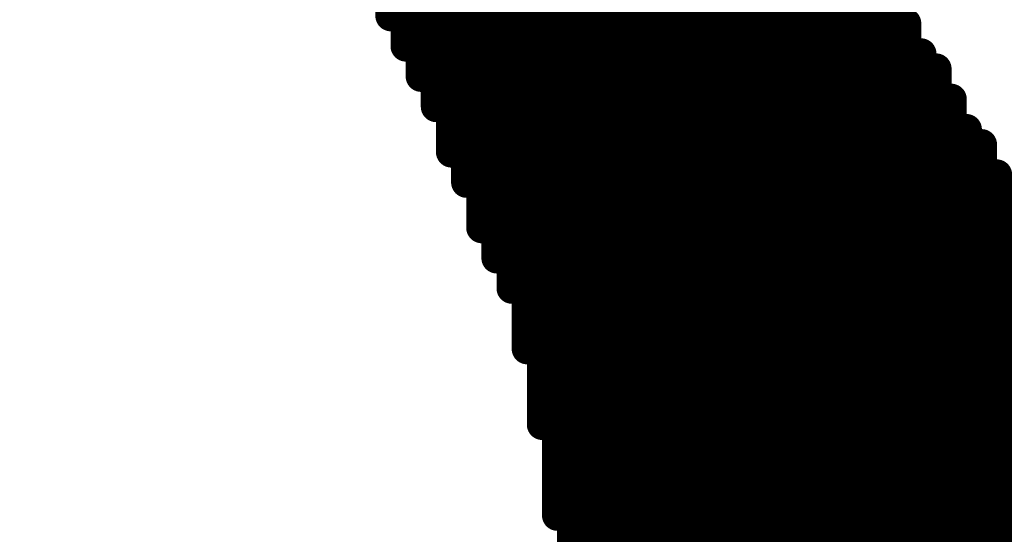
# Model space of a CAD drawing. Extents: x -15.9 to 48.3, y -26.2 to 24.5.
# Drawn here: x 1.6 to 1.7, y 1.9 to 1.9 of the extents above; entities that cross this region are included whole.
import ezdxf

# ---------------------------------------------------------------- set-up
doc = ezdxf.new("R2010")
doc.units = 0
doc.header["$MEASUREMENT"] = 0
doc.layers.add('dimension', color=1, linetype='Continuous')
doc.layers.add('LAYNR1', color=2, linetype='Continuous')
doc.dimstyles.get("Standard").update_dxf_attribs({"dimtxt": 0.18, "dimasz": 0.18, "dimexe": 0.18, "dimexo": 0.0625, "dimgap": 0.09, "dimtad": 0, "dimtih": 1, "dimtoh": 1, "dimdec": 3, "dimzin": 0, "dimdsep": 46, "dimtxsty": 'Standard', "dimcen": 0.09, "dimadec": 0, "dimazin": 0, "dimtfac": 1, "dimtdec": 3, "dimtofl": 0, "dimtmove": 0, "dimatfit": 3, "dimfxl": 1, "dimtolj": 1, "dimtzin": 0, "dimarcsym": 0})

# ---------------------------------------------------------------- blocks, each defined once
blk = doc.blocks.new('*D29')
at = {"layer": 'Defpoints', "color": 0, "linetype": 'Continuous', "transparency": 16777216}
for p in [(5.485, 7.556917), (0, 5.2295), (5.485, 0)]:
    blk.add_point(p, dxfattribs=at)
at = {"layer": 'dimension', "color": 0, "linetype": 'Continuous', "lineweight": -2, "transparency": 16777216}
for p, q in [((0, 5.292), (0, 7.736917)), ((5.485, 0.0625), (5.485, 7.736917)), ((0.18, 7.556917), (1.9325, 7.556917)), ((5.305, 7.556917), (3.5525, 7.556917))]:
    blk.add_line(p, q, dxfattribs=at)
at = {"layer": 'dimension', "color": 0, "linetype": 'Continuous', "transparency": 16777216}
for points in [[(0.18, 7.586917), (0.18, 7.526917), (0, 7.556917)], [(5.305, 7.586917), (5.305, 7.526917), (5.485, 7.556917)]]:
    blk.add_solid(points, dxfattribs=at)
at = {"layer": 'dimension', "color": 0, "linetype": 'Continuous', "transparency": 16777216, "char_height": 0.18, "attachment_point": 5}
for s, insert in [('\\A1;5.485"', (2.7425, 7.736917)), ('\\A1;[139.32mm]', (2.7425, 7.376917))]:
    blk.add_mtext(s, dxfattribs=dict(at, insert=insert))
blk = doc.blocks.new('*D38')
at = {"layer": 'Defpoints', "color": 0, "linetype": 'Continuous', "transparency": 16777216}
for p in [(24.385, 16.924975), (24.385, 7.528), (0, 5.2295), (3.2739, -3.7789), (0, -5.2295), (0, -6.644721)]:
    blk.add_point(p, dxfattribs=at)
at = {"layer": 'dimension', "color": 0, "linetype": 'Continuous', "lineweight": -2, "transparency": 16777216}
for p, q in [((0, 5.292), (0, 17.104975)), ((24.385, 7.5905), (24.385, 17.104975)), ((0.18, 16.924975), (11.2925, 16.924975)), ((24.205, 16.924975), (13.0925, 16.924975)), ((3.2739, -3.8414), (3.2739, -6.824721)), ((0, -5.292), (0, -6.824721)), ((0.18, -6.644721), (0.91695, -6.644721)), ((3.0939, -6.644721), (2.35695, -6.644721))]:
    blk.add_line(p, q, dxfattribs=at)
at = {"layer": 'dimension', "color": 0, "linetype": 'Continuous', "transparency": 16777216}
for points in [[(0.18, 16.954975), (0.18, 16.894975), (0, 16.924975)], [(24.205, 16.954975), (24.205, 16.894975), (24.385, 16.924975)], [(0.18, -6.614721), (0.18, -6.674721), (0, -6.644721)], [(3.0939, -6.614721), (3.0939, -6.674721), (3.2739, -6.644721)]]:
    blk.add_solid(points, dxfattribs=at)
at = {"layer": 'dimension', "color": 0, "linetype": 'Continuous', "transparency": 16777216, "char_height": 0.18, "attachment_point": 5}
for s, insert in [('\\A1;24.385"\\P [619.38mm]', (12.1925, 16.924975)), ('\\A1;3.274"', (1.63695, -6.464721)), ('\\A1;[83.16mm]', (1.63695, -6.824721))]:
    blk.add_mtext(s, dxfattribs=dict(at, insert=insert))
blk = doc.blocks.new('*D39')
at = {"layer": 'Defpoints', "color": 0, "linetype": 'Continuous', "transparency": 16777216}
for p in [(25.96, 17.818322), (25.96, 7.95), (0, 5.2295), (3.2739, -3.7789), (-3.918458, -5.2295), (0, -5.2295)]:
    blk.add_point(p, dxfattribs=at)
at = {"layer": 'dimension', "color": 0, "linetype": 'Continuous', "lineweight": -2, "transparency": 16777216}
for p, q in [((0, 5.292), (0, 17.998322)), ((25.96, 8.0125), (25.96, 17.998322)), ((0.18, 17.818322), (12.05, 17.818322)), ((25.78, 17.818322), (13.91, 17.818322)), ((3.2114, -3.7789), (-4.098458, -3.7789)), ((-3.918458, -3.9589), (-3.918458, -4.1442)), ((-3.918458, -5.0495), (-3.918458, -4.8642)), ((-0.0625, -5.2295), (-4.098458, -5.2295))]:
    blk.add_line(p, q, dxfattribs=at)
at = {"layer": 'dimension', "color": 0, "linetype": 'Continuous', "transparency": 16777216}
for points in [[(0.18, 17.848322), (0.18, 17.788322), (0, 17.818322)], [(25.78, 17.848322), (25.78, 17.788322), (25.96, 17.818322)], [(-3.948458, -3.9589), (-3.888458, -3.9589), (-3.918458, -3.7789)], [(-3.948458, -5.0495), (-3.888458, -5.0495), (-3.918458, -5.2295)]]:
    blk.add_solid(points, dxfattribs=at)
at = {"layer": 'dimension', "color": 0, "linetype": 'Continuous', "transparency": 16777216, "char_height": 0.18, "attachment_point": 5}
for s, insert in [('\\A1;25.960"\\P [659.38mm]', (12.98, 17.818322)), ('\\A1;1.451"', (-3.918458, -4.3242)), ('\\A1;[36.85mm]', (-3.918458, -4.6842))]:
    blk.add_mtext(s, dxfattribs=dict(at, insert=insert))
blk = doc.blocks.new('*D40')
at = {"layer": 'Defpoints', "color": 0, "linetype": 'Continuous', "transparency": 16777216}
for p in [(29, 18.540882), (29, 13), (0, 5.2295), (16.7314, 0), (0, -5.2295), (0, -10.569301)]:
    blk.add_point(p, dxfattribs=at)
at = {"layer": 'dimension', "color": 0, "linetype": 'Continuous', "lineweight": -2, "transparency": 16777216}
for p, q in [((0, 5.292), (0, 18.720882)), ((29, 13.0625), (29, 18.720882)), ((0.18, 18.540882), (13.585, 18.540882)), ((28.82, 18.540882), (15.415, 18.540882)), ((16.7314, -0.0625), (16.7314, -10.749301)), ((0, -5.292), (0, -10.749301)), ((0.18, -10.569301), (7.5257, -10.569301)), ((16.5514, -10.569301), (9.2057, -10.569301))]:
    blk.add_line(p, q, dxfattribs=at)
at = {"layer": 'dimension', "color": 0, "linetype": 'Continuous', "transparency": 16777216}
for points in [[(0.18, 18.570882), (0.18, 18.510882), (0, 18.540882)], [(28.82, 18.570882), (28.82, 18.510882), (29, 18.540882)], [(0.18, -10.539301), (0.18, -10.599301), (0, -10.569301)], [(16.5514, -10.539301), (16.5514, -10.599301), (16.7314, -10.569301)]]:
    blk.add_solid(points, dxfattribs=at)
at = {"layer": 'dimension', "color": 0, "linetype": 'Continuous', "transparency": 16777216, "char_height": 0.18, "attachment_point": 5}
for s, insert in [('\\A1;29.000"\\P [736.60mm]', (14.5, 18.540882)), ('\\A1;16.731"', (8.3657, -10.389301)), ('\\A1;[424.98mm]', (8.3657, -10.749301))]:
    blk.add_mtext(s, dxfattribs=dict(at, insert=insert))
blk = doc.blocks.new('*D41')
at = {"layer": 'Defpoints', "color": 0, "linetype": 'Continuous', "transparency": 16777216}
for p in [(19.66, 14.034735), (0, 5.292), (-3.904476, 0), (0, 0), (19.66, 0), (3.2739, -3.7789)]:
    blk.add_point(p, dxfattribs=at)
at = {"layer": 'dimension', "color": 0, "linetype": 'Continuous', "lineweight": -2, "transparency": 16777216}
for p, q in [((0, 5.3545), (0, 14.214735)), ((19.66, 0.0625), (19.66, 14.214735)), ((0.18, 14.034735), (8.9, 14.034735)), ((19.48, 14.034735), (10.76, 14.034735)), ((-0.0625, 0), (-4.084476, 0)), ((-3.904476, -0.18), (-3.904476, -1.52945)), ((-3.904476, -3.5989), (-3.904476, -2.24945)), ((3.2114, -3.7789), (-4.084476, -3.7789))]:
    blk.add_line(p, q, dxfattribs=at)
at = {"layer": 'dimension', "color": 0, "linetype": 'Continuous', "transparency": 16777216}
for points in [[(0.18, 14.064735), (0.18, 14.004735), (0, 14.034735)], [(19.48, 14.064735), (19.48, 14.004735), (19.66, 14.034735)], [(-3.934476, -0.18), (-3.874476, -0.18), (-3.904476, 0)], [(-3.934476, -3.5989), (-3.874476, -3.5989), (-3.904476, -3.7789)]]:
    blk.add_solid(points, dxfattribs=at)
at = {"layer": 'dimension', "color": 0, "linetype": 'Continuous', "transparency": 16777216, "char_height": 0.18, "attachment_point": 5}
for s, insert in [('\\A1;19.660"\\P [499.36mm]', (9.83, 14.034735)), ('\\A1;3.779"', (-3.904476, -1.70945)), ('\\A1;[95.98mm]', (-3.904476, -2.06945))]:
    blk.add_mtext(s, dxfattribs=dict(at, insert=insert))

msp = doc.modelspace()

# ---------------------------------------------------------------- linework, layer by layer
at = {"layer": 'LAYNR1', "const_width": 0.002}
for points in [[(1.6557, 1.91546), (1.6557, 1.90419)], [(1.63708, 1.91448), (1.63708, 1.90713)], [(1.6459, 1.91252), (1.6459, 1.90517)], [(1.64982, 1.91252), (1.64982, 1.90517)], [(1.641, 1.91154), (1.641, 1.90713)], [(1.65178, 1.91154), (1.65178, 1.90223)], [(1.6606, 1.91154), (1.6606, 1.90419)], [(1.63414, 1.91056), (1.63414, 1.90517)], [(1.63806, 1.91056), (1.63806, 1.89929)], [(1.66354, 1.91056), (1.66354, 1.90615)], [(1.6361, 1.90958), (1.6361, 1.90615)], [(1.64296, 1.90958), (1.64296, 1.90615)], [(1.64786, 1.90958), (1.64786, 1.90223)], [(1.65374, 1.90958), (1.65374, 1.90615)], [(1.65864, 1.90958), (1.65864, 1.90615)], [(1.66452, 1.90958), (1.66452, 1.90713)], [(1.63316, 1.9086), (1.63316, 1.90713)], [(1.64198, 1.9086), (1.64198, 1.90321)], [(1.64688, 1.9086), (1.64688, 1.90615)], [(1.6508, 1.9086), (1.6508, 1.90615)], [(1.65276, 1.9086), (1.65276, 1.89439)], [(1.65766, 1.9086), (1.65766, 1.90517)], [(1.66256, 1.9086), (1.66256, 1.90125)], [(1.64002, 1.90762), (1.64002, 1.90517)], [(1.64492, 1.90762), (1.64492, 1.90419)], [(1.65668, 1.90762), (1.65668, 1.90027)], [(1.66158, 1.90762), (1.66158, 1.90517)], [(1.6655, 1.90762), (1.6655, 1.90321)], [(1.63512, 1.90664), (1.63512, 1.90321)], [(1.63904, 1.90664), (1.63904, 1.90419)], [(1.66648, 1.90664), (1.66648, 1.90419)], [(1.63708, 1.90566), (1.63708, 1.90321)], [(1.64394, 1.90566), (1.64394, 1.90223)], [(1.64884, 1.90566), (1.64884, 1.90321)], [(1.65472, 1.90566), (1.65472, 1.90321)], [(1.65962, 1.90566), (1.65962, 1.90321)], [(1.66452, 1.90566), (1.66452, 1.89831)], [(1.641, 1.90468), (1.641, 1.90125)], [(1.64296, 1.90468), (1.64296, 1.90027)], [(1.64688, 1.90468), (1.64688, 1.90125)], [(1.6508, 1.90468), (1.6508, 1.90125)], [(1.65374, 1.90468), (1.65374, 1.89929)], [(1.65864, 1.90468), (1.65864, 1.89733)], [(1.66354, 1.90468), (1.66354, 1.90223)], [(1.66746, 1.90468), (1.66746, 1.90027)], [(1.64002, 1.9037), (1.64002, 1.90027)], [(1.6459, 1.9037), (1.6459, 1.90027)], [(1.65766, 1.9037), (1.65766, 1.90125)], [(1.66158, 1.9037), (1.66158, 1.90027)], [(1.66844, 1.9037), (1.66844, 1.90125)], [(1.6361, 1.90272), (1.6361, 1.90125)], [(1.63904, 1.90272), (1.63904, 1.89341)], [(1.64982, 1.90272), (1.64982, 1.89929)], [(1.6557, 1.90272), (1.6557, 1.89929)], [(1.6606, 1.90272), (1.6606, 1.89929)], [(1.66648, 1.90272), (1.66648, 1.89929)], [(1.64492, 1.90174), (1.64492, 1.89243)], [(1.64884, 1.90174), (1.64884, 1.89439)], [(1.6655, 1.90174), (1.6655, 1.89047)], [(1.66942, 1.90174), (1.66942, 1.89733)], [(1.63708, 1.90076), (1.63708, 1.89831)], [(1.64198, 1.90076), (1.64198, 1.89733)], [(1.64394, 1.90076), (1.64394, 1.89635)], [(1.64786, 1.90076), (1.64786, 1.89831)], [(1.65178, 1.90076), (1.65178, 1.89831)], [(1.65472, 1.90076), (1.65472, 1.89537)], [(1.65962, 1.90076), (1.65962, 1.88949)], [(1.66354, 1.90076), (1.66354, 1.89341)], [(1.641, 1.89978), (1.641, 1.89243)], [(1.64688, 1.89978), (1.64688, 1.89733)], [(1.65766, 1.89978), (1.65766, 1.89635)], [(1.66256, 1.89978), (1.66256, 1.89733)], [(1.66844, 1.89978), (1.66844, 1.89635)], [(1.6704, 1.89978), (1.6704, 1.89831)], [(1.64002, 1.8988), (1.64002, 1.89635)], [(1.6508, 1.8988), (1.6508, 1.89537)], [(1.65668, 1.8988), (1.65668, 1.89537)], [(1.66158, 1.8988), (1.66158, 1.89537)], [(1.66746, 1.8988), (1.66746, 1.89145)], [(1.67138, 1.8988), (1.67138, 1.89047)], [(1.63806, 1.89782), (1.63806, 1.89635)], [(1.6459, 1.89782), (1.6459, 1.89537)], [(1.64982, 1.89782), (1.64982, 1.88655)], [(1.65374, 1.89782), (1.65374, 1.89047)], [(1.66648, 1.89782), (1.66648, 1.89537)], [(1.64296, 1.89684), (1.64296, 1.89341)], [(1.64786, 1.89684), (1.64786, 1.89341)], [(1.6557, 1.89684), (1.6557, 1.88753)], [(1.6606, 1.89684), (1.6606, 1.89439)], [(1.66452, 1.89684), (1.66452, 1.89439)], [(1.6704, 1.89684), (1.6704, 1.89439)], [(1.67236, 1.89684), (1.67236, 1.89537)], [(1.64198, 1.89586), (1.64198, 1.88557)], [(1.65864, 1.89586), (1.65864, 1.89341)], [(1.66942, 1.89586), (1.66942, 1.88851)], [(1.67334, 1.89586), (1.67334, 1.88753)], [(1.64002, 1.89488), (1.64002, 1.89145)], [(1.64688, 1.89488), (1.64688, 1.89145)], [(1.65178, 1.89488), (1.65178, 1.88361)], [(1.65766, 1.89488), (1.65766, 1.89243)], [(1.66256, 1.89488), (1.66256, 1.89145)], [(1.66844, 1.89488), (1.66844, 1.89243)], [(1.6459, 1.8939), (1.6459, 1.88851)], [(1.6508, 1.8939), (1.6508, 1.89145)], [(1.65472, 1.8939), (1.65472, 1.89145)], [(1.65668, 1.8939), (1.65668, 1.87969)], [(1.66158, 1.8939), (1.66158, 1.88655)], [(1.66648, 1.8939), (1.66648, 1.88263)], [(1.67236, 1.8939), (1.67236, 1.89145)], [(1.64394, 1.89292), (1.64394, 1.88949)], [(1.64884, 1.89292), (1.64884, 1.89047)], [(1.6606, 1.89292), (1.6606, 1.89047)], [(1.66452, 1.89292), (1.66452, 1.88949)], [(1.64296, 1.89194), (1.64296, 1.88067)], [(1.65864, 1.89194), (1.65864, 1.88851)], [(1.6704, 1.89194), (1.6704, 1.88949)], [(1.641, 1.89096), (1.641, 1.88949)], [(1.64786, 1.89096), (1.64786, 1.88753)], [(1.65276, 1.89096), (1.65276, 1.87577)], [(1.66354, 1.89096), (1.66354, 1.88753)], [(1.66844, 1.89096), (1.66844, 1.87969)], [(1.64688, 1.88998), (1.64688, 1.88557)], [(1.6508, 1.88998), (1.6508, 1.88753)], [(1.65472, 1.88998), (1.65472, 1.88655)], [(1.65766, 1.88998), (1.65766, 1.87577)], [(1.66256, 1.88998), (1.66256, 1.87871)], [(1.66746, 1.88998), (1.66746, 1.88753)], [(1.67236, 1.88998), (1.67236, 1.88655)], [(1.64492, 1.889), (1.64492, 1.87773)], [(1.6606, 1.889), (1.6606, 1.88557)], [(1.6655, 1.889), (1.6655, 1.88655)], [(1.67138, 1.889), (1.67138, 1.88557)], [(1.64394, 1.88802), (1.64394, 1.88557)], [(1.65962, 1.88802), (1.65962, 1.88459)], [(1.6704, 1.88802), (1.6704, 1.88459)], [(1.64884, 1.88704), (1.64884, 1.88459)], [(1.65374, 1.88704), (1.65374, 1.88459)], [(1.66452, 1.88704), (1.66452, 1.88459)], [(1.66942, 1.88704), (1.66942, 1.87185)], [(1.64786, 1.88606), (1.64786, 1.88165)], [(1.6508, 1.88606), (1.6508, 1.88263)], [(1.6557, 1.88606), (1.6557, 1.88361)], [(1.65864, 1.88606), (1.65864, 1.88067)], [(1.66354, 1.88606), (1.66354, 1.87087)], [(1.66746, 1.88606), (1.66746, 1.88361)], [(1.67334, 1.88606), (1.67334, 1.88361)], [(1.6459, 1.88508), (1.6459, 1.88263)], [(1.66158, 1.88508), (1.66158, 1.88263)], [(1.67236, 1.88508), (1.67236, 1.87773)], [(1.64394, 1.8841), (1.64394, 1.88165)], [(1.64982, 1.8841), (1.64982, 1.88067)], [(1.65472, 1.8841), (1.65472, 1.87283)], [(1.6606, 1.8841), (1.6606, 1.88165)], [(1.6655, 1.8841), (1.6655, 1.88067)], [(1.67138, 1.8841), (1.67138, 1.88165)], [(1.64884, 1.88312), (1.64884, 1.87773)], [(1.65374, 1.88312), (1.65374, 1.88067)], [(1.6704, 1.88312), (1.6704, 1.88067)], [(1.64688, 1.88214), (1.64688, 1.87871)], [(1.65178, 1.88214), (1.65178, 1.87969)], [(1.65962, 1.88214), (1.65962, 1.87675)], [(1.66452, 1.88214), (1.66452, 1.87969)], [(1.66746, 1.88214), (1.66746, 1.87871)], [(1.6459, 1.88116), (1.6459, 1.87381)], [(1.66158, 1.88116), (1.66158, 1.87773)], [(1.67334, 1.88116), (1.67334, 1.87381)], [(1.64394, 1.88018), (1.64394, 1.87479)], [(1.6508, 1.88018), (1.6508, 1.87675)], [(1.6557, 1.88018), (1.6557, 1.86499)], [(1.66648, 1.88018), (1.66648, 1.87675)], [(1.67138, 1.88018), (1.67138, 1.86499)], [(1.64982, 1.8792), (1.64982, 1.87381)], [(1.65374, 1.8792), (1.65374, 1.87675)], [(1.65864, 1.8792), (1.65864, 1.87185)], [(1.6606, 1.8792), (1.6606, 1.86499)], [(1.6655, 1.8792), (1.6655, 1.86793)], [(1.6704, 1.8792), (1.6704, 1.87675)], [(1.64786, 1.87822), (1.64786, 1.87479)], [(1.66452, 1.87822), (1.66452, 1.87577)], [(1.66844, 1.87822), (1.66844, 1.87577)], [(1.64688, 1.87724), (1.64688, 1.86989)], [(1.66256, 1.87724), (1.66256, 1.87479)], [(1.65178, 1.87626), (1.65178, 1.86695)], [(1.65668, 1.87626), (1.65668, 1.86107)], [(1.66746, 1.87626), (1.66746, 1.87283)], [(1.67236, 1.87626), (1.67236, 1.86107)], [(1.64492, 1.87528), (1.64492, 1.87087)], [(1.6508, 1.87528), (1.6508, 1.87087)], [(1.65374, 1.87528), (1.65374, 1.87185)], [(1.65962, 1.87528), (1.65962, 1.87283)], [(1.66158, 1.87528), (1.66158, 1.86107)], [(1.66648, 1.87528), (1.66648, 1.86009)], [(1.6704, 1.87528), (1.6704, 1.87283)], [(1.64884, 1.8743), (1.64884, 1.86303)], [(1.66452, 1.8743), (1.66452, 1.87185)], [(1.64786, 1.87332), (1.64786, 1.87087)]]:
    msp.add_lwpolyline(points, dxfattribs=at)
at = {"layer": 'LAYNR1', "const_width": 0.001}
for points in [[(1.63952, 1.90762, 1), (1.64052, 1.90762, 1)], [(1.64442, 1.90762, 1), (1.64542, 1.90762, 1)], [(1.65618, 1.90762, 1), (1.65718, 1.90762, 1)], [(1.66108, 1.90762, 1), (1.66208, 1.90762, 1)], [(1.665, 1.90762, 1), (1.666, 1.90762, 1)], [(1.63266, 1.90713, 1), (1.63366, 1.90713, 1)], [(1.63658, 1.90713, 1), (1.63758, 1.90713, 1)], [(1.6405, 1.90713, 1), (1.6415, 1.90713, 1)], [(1.66402, 1.90713, 1), (1.66502, 1.90713, 1)], [(1.63462, 1.90664, 1), (1.63562, 1.90664, 1)], [(1.63854, 1.90664, 1), (1.63954, 1.90664, 1)], [(1.66598, 1.90664, 1), (1.66698, 1.90664, 1)], [(1.6356, 1.90615, 1), (1.6366, 1.90615, 1)], [(1.63658, 1.90566, 1), (1.63758, 1.90566, 1)], [(1.64246, 1.90615, 1), (1.64346, 1.90615, 1)], [(1.64344, 1.90566, 1), (1.64444, 1.90566, 1)], [(1.64638, 1.90615, 1), (1.64738, 1.90615, 1)], [(1.64834, 1.90566, 1), (1.64934, 1.90566, 1)], [(1.6503, 1.90615, 1), (1.6513, 1.90615, 1)], [(1.65324, 1.90615, 1), (1.65424, 1.90615, 1)], [(1.65422, 1.90566, 1), (1.65522, 1.90566, 1)], [(1.65814, 1.90615, 1), (1.65914, 1.90615, 1)], [(1.65912, 1.90566, 1), (1.66012, 1.90566, 1)], [(1.66304, 1.90615, 1), (1.66404, 1.90615, 1)], [(1.66402, 1.90566, 1), (1.66502, 1.90566, 1)], [(1.63364, 1.90517, 1), (1.63464, 1.90517, 1)], [(1.63952, 1.90517, 1), (1.64052, 1.90517, 1)], [(1.6454, 1.90517, 1), (1.6464, 1.90517, 1)], [(1.64932, 1.90517, 1), (1.65032, 1.90517, 1)], [(1.65716, 1.90517, 1), (1.65816, 1.90517, 1)], [(1.66108, 1.90517, 1), (1.66208, 1.90517, 1)], [(1.6405, 1.90468, 1), (1.6415, 1.90468, 1)], [(1.64246, 1.90468, 1), (1.64346, 1.90468, 1)], [(1.64638, 1.90468, 1), (1.64738, 1.90468, 1)], [(1.6503, 1.90468, 1), (1.6513, 1.90468, 1)], [(1.65324, 1.90468, 1), (1.65424, 1.90468, 1)], [(1.65814, 1.90468, 1), (1.65914, 1.90468, 1)], [(1.66304, 1.90468, 1), (1.66404, 1.90468, 1)], [(1.66696, 1.90468, 1), (1.66796, 1.90468, 1)], [(1.63854, 1.90419, 1), (1.63954, 1.90419, 1)], [(1.63952, 1.9037, 1), (1.64052, 1.9037, 1)], [(1.64442, 1.90419, 1), (1.64542, 1.90419, 1)], [(1.6454, 1.9037, 1), (1.6464, 1.9037, 1)], [(1.6552, 1.90419, 1), (1.6562, 1.90419, 1)], [(1.65716, 1.9037, 1), (1.65816, 1.9037, 1)], [(1.6601, 1.90419, 1), (1.6611, 1.90419, 1)], [(1.66108, 1.9037, 1), (1.66208, 1.9037, 1)], [(1.66598, 1.90419, 1), (1.66698, 1.90419, 1)], [(1.66794, 1.9037, 1), (1.66894, 1.9037, 1)], [(1.63462, 1.90321, 1), (1.63562, 1.90321, 1)], [(1.63658, 1.90321, 1), (1.63758, 1.90321, 1)], [(1.64148, 1.90321, 1), (1.64248, 1.90321, 1)], [(1.64834, 1.90321, 1), (1.64934, 1.90321, 1)], [(1.65422, 1.90321, 1), (1.65522, 1.90321, 1)], [(1.65912, 1.90321, 1), (1.66012, 1.90321, 1)], [(1.665, 1.90321, 1), (1.666, 1.90321, 1)], [(1.6356, 1.90272, 1), (1.6366, 1.90272, 1)], [(1.63854, 1.90272, 1), (1.63954, 1.90272, 1)], [(1.64932, 1.90272, 1), (1.65032, 1.90272, 1)], [(1.6552, 1.90272, 1), (1.6562, 1.90272, 1)], [(1.6601, 1.90272, 1), (1.6611, 1.90272, 1)], [(1.66598, 1.90272, 1), (1.66698, 1.90272, 1)], [(1.64344, 1.90223, 1), (1.64444, 1.90223, 1)], [(1.64442, 1.90174, 1), (1.64542, 1.90174, 1)], [(1.64736, 1.90223, 1), (1.64836, 1.90223, 1)], [(1.64834, 1.90174, 1), (1.64934, 1.90174, 1)], [(1.65128, 1.90223, 1), (1.65228, 1.90223, 1)], [(1.66304, 1.90223, 1), (1.66404, 1.90223, 1)], [(1.665, 1.90174, 1), (1.666, 1.90174, 1)], [(1.66892, 1.90174, 1), (1.66992, 1.90174, 1)], [(1.6356, 1.90125, 1), (1.6366, 1.90125, 1)], [(1.6405, 1.90125, 1), (1.6415, 1.90125, 1)], [(1.64638, 1.90125, 1), (1.64738, 1.90125, 1)], [(1.6503, 1.90125, 1), (1.6513, 1.90125, 1)], [(1.65716, 1.90125, 1), (1.65816, 1.90125, 1)], [(1.66206, 1.90125, 1), (1.66306, 1.90125, 1)], [(1.66794, 1.90125, 1), (1.66894, 1.90125, 1)], [(1.63658, 1.90076, 1), (1.63758, 1.90076, 1)], [(1.64148, 1.90076, 1), (1.64248, 1.90076, 1)], [(1.64344, 1.90076, 1), (1.64444, 1.90076, 1)], [(1.64736, 1.90076, 1), (1.64836, 1.90076, 1)], [(1.65128, 1.90076, 1), (1.65228, 1.90076, 1)], [(1.65422, 1.90076, 1), (1.65522, 1.90076, 1)], [(1.65912, 1.90076, 1), (1.66012, 1.90076, 1)], [(1.66304, 1.90076, 1), (1.66404, 1.90076, 1)], [(1.63952, 1.90027, 1), (1.64052, 1.90027, 1)], [(1.64246, 1.90027, 1), (1.64346, 1.90027, 1)], [(1.6454, 1.90027, 1), (1.6464, 1.90027, 1)], [(1.65618, 1.90027, 1), (1.65718, 1.90027, 1)], [(1.66108, 1.90027, 1), (1.66208, 1.90027, 1)], [(1.66696, 1.90027, 1), (1.66796, 1.90027, 1)], [(1.63756, 1.89929, 1), (1.63856, 1.89929, 1)], [(1.6405, 1.89978, 1), (1.6415, 1.89978, 1)], [(1.64638, 1.89978, 1), (1.64738, 1.89978, 1)], [(1.64932, 1.89929, 1), (1.65032, 1.89929, 1)], [(1.65324, 1.89929, 1), (1.65424, 1.89929, 1)], [(1.6552, 1.89929, 1), (1.6562, 1.89929, 1)], [(1.65716, 1.89978, 1), (1.65816, 1.89978, 1)], [(1.6601, 1.89929, 1), (1.6611, 1.89929, 1)], [(1.66206, 1.89978, 1), (1.66306, 1.89978, 1)], [(1.66598, 1.89929, 1), (1.66698, 1.89929, 1)], [(1.66794, 1.89978, 1), (1.66894, 1.89978, 1)], [(1.6699, 1.89978, 1), (1.6709, 1.89978, 1)], [(1.63952, 1.8988, 1), (1.64052, 1.8988, 1)], [(1.6503, 1.8988, 1), (1.6513, 1.8988, 1)], [(1.65618, 1.8988, 1), (1.65718, 1.8988, 1)], [(1.66108, 1.8988, 1), (1.66208, 1.8988, 1)], [(1.66696, 1.8988, 1), (1.66796, 1.8988, 1)], [(1.67088, 1.8988, 1), (1.67188, 1.8988, 1)], [(1.63658, 1.89831, 1), (1.63758, 1.89831, 1)], [(1.64736, 1.89831, 1), (1.64836, 1.89831, 1)], [(1.65128, 1.89831, 1), (1.65228, 1.89831, 1)], [(1.66402, 1.89831, 1), (1.66502, 1.89831, 1)], [(1.6699, 1.89831, 1), (1.6709, 1.89831, 1)], [(1.63756, 1.89782, 1), (1.63856, 1.89782, 1)], [(1.64148, 1.89733, 1), (1.64248, 1.89733, 1)], [(1.6454, 1.89782, 1), (1.6464, 1.89782, 1)], [(1.64638, 1.89733, 1), (1.64738, 1.89733, 1)], [(1.64932, 1.89782, 1), (1.65032, 1.89782, 1)], [(1.65324, 1.89782, 1), (1.65424, 1.89782, 1)], [(1.65814, 1.89733, 1), (1.65914, 1.89733, 1)], [(1.66206, 1.89733, 1), (1.66306, 1.89733, 1)], [(1.66598, 1.89782, 1), (1.66698, 1.89782, 1)], [(1.66892, 1.89733, 1), (1.66992, 1.89733, 1)], [(1.64246, 1.89684, 1), (1.64346, 1.89684, 1)], [(1.64736, 1.89684, 1), (1.64836, 1.89684, 1)], [(1.6552, 1.89684, 1), (1.6562, 1.89684, 1)], [(1.6601, 1.89684, 1), (1.6611, 1.89684, 1)], [(1.66402, 1.89684, 1), (1.66502, 1.89684, 1)], [(1.6699, 1.89684, 1), (1.6709, 1.89684, 1)], [(1.67186, 1.89684, 1), (1.67286, 1.89684, 1)], [(1.63756, 1.89635, 1), (1.63856, 1.89635, 1)], [(1.63952, 1.89635, 1), (1.64052, 1.89635, 1)], [(1.64344, 1.89635, 1), (1.64444, 1.89635, 1)], [(1.65716, 1.89635, 1), (1.65816, 1.89635, 1)], [(1.66794, 1.89635, 1), (1.66894, 1.89635, 1)], [(1.64148, 1.89586, 1), (1.64248, 1.89586, 1)], [(1.6454, 1.89537, 1), (1.6464, 1.89537, 1)], [(1.6503, 1.89537, 1), (1.6513, 1.89537, 1)], [(1.65422, 1.89537, 1), (1.65522, 1.89537, 1)], [(1.65618, 1.89537, 1), (1.65718, 1.89537, 1)], [(1.65814, 1.89586, 1), (1.65914, 1.89586, 1)], [(1.66108, 1.89537, 1), (1.66208, 1.89537, 1)], [(1.66598, 1.89537, 1), (1.66698, 1.89537, 1)], [(1.66892, 1.89586, 1), (1.66992, 1.89586, 1)], [(1.67186, 1.89537, 1), (1.67286, 1.89537, 1)], [(1.67284, 1.89586, 1), (1.67384, 1.89586, 1)], [(1.63952, 1.89488, 1), (1.64052, 1.89488, 1)], [(1.64638, 1.89488, 1), (1.64738, 1.89488, 1)], [(1.65128, 1.89488, 1), (1.65228, 1.89488, 1)], [(1.65716, 1.89488, 1), (1.65816, 1.89488, 1)], [(1.66206, 1.89488, 1), (1.66306, 1.89488, 1)], [(1.66794, 1.89488, 1), (1.66894, 1.89488, 1)], [(1.64834, 1.89439, 1), (1.64934, 1.89439, 1)], [(1.65226, 1.89439, 1), (1.65326, 1.89439, 1)], [(1.6601, 1.89439, 1), (1.6611, 1.89439, 1)], [(1.66402, 1.89439, 1), (1.66502, 1.89439, 1)], [(1.6699, 1.89439, 1), (1.6709, 1.89439, 1)], [(1.6454, 1.8939, 1), (1.6464, 1.8939, 1)], [(1.6503, 1.8939, 1), (1.6513, 1.8939, 1)], [(1.65422, 1.8939, 1), (1.65522, 1.8939, 1)], [(1.65618, 1.8939, 1), (1.65718, 1.8939, 1)], [(1.66108, 1.8939, 1), (1.66208, 1.8939, 1)], [(1.66598, 1.8939, 1), (1.66698, 1.8939, 1)], [(1.67186, 1.8939, 1), (1.67286, 1.8939, 1)], [(1.63854, 1.89341, 1), (1.63954, 1.89341, 1)], [(1.64246, 1.89341, 1), (1.64346, 1.89341, 1)], [(1.64344, 1.89292, 1), (1.64444, 1.89292, 1)], [(1.64736, 1.89341, 1), (1.64836, 1.89341, 1)], [(1.64834, 1.89292, 1), (1.64934, 1.89292, 1)], [(1.65814, 1.89341, 1), (1.65914, 1.89341, 1)], [(1.6601, 1.89292, 1), (1.6611, 1.89292, 1)], [(1.66304, 1.89341, 1), (1.66404, 1.89341, 1)], [(1.66402, 1.89292, 1), (1.66502, 1.89292, 1)], [(1.6405, 1.89243, 1), (1.6415, 1.89243, 1)], [(1.64442, 1.89243, 1), (1.64542, 1.89243, 1)], [(1.65716, 1.89243, 1), (1.65816, 1.89243, 1)], [(1.66794, 1.89243, 1), (1.66894, 1.89243, 1)], [(1.64246, 1.89194, 1), (1.64346, 1.89194, 1)], [(1.65814, 1.89194, 1), (1.65914, 1.89194, 1)], [(1.6699, 1.89194, 1), (1.6709, 1.89194, 1)], [(1.63952, 1.89145, 1), (1.64052, 1.89145, 1)], [(1.6405, 1.89096, 1), (1.6415, 1.89096, 1)], [(1.64638, 1.89145, 1), (1.64738, 1.89145, 1)], [(1.64736, 1.89096, 1), (1.64836, 1.89096, 1)], [(1.6503, 1.89145, 1), (1.6513, 1.89145, 1)], [(1.65226, 1.89096, 1), (1.65326, 1.89096, 1)], [(1.65422, 1.89145, 1), (1.65522, 1.89145, 1)], [(1.66206, 1.89145, 1), (1.66306, 1.89145, 1)], [(1.66304, 1.89096, 1), (1.66404, 1.89096, 1)], [(1.66696, 1.89145, 1), (1.66796, 1.89145, 1)], [(1.66794, 1.89096, 1), (1.66894, 1.89096, 1)], [(1.67186, 1.89145, 1), (1.67286, 1.89145, 1)], [(1.64834, 1.89047, 1), (1.64934, 1.89047, 1)], [(1.65324, 1.89047, 1), (1.65424, 1.89047, 1)], [(1.6601, 1.89047, 1), (1.6611, 1.89047, 1)], [(1.665, 1.89047, 1), (1.666, 1.89047, 1)], [(1.67088, 1.89047, 1), (1.67188, 1.89047, 1)], [(1.64638, 1.88998, 1), (1.64738, 1.88998, 1)], [(1.6503, 1.88998, 1), (1.6513, 1.88998, 1)], [(1.65422, 1.88998, 1), (1.65522, 1.88998, 1)], [(1.65716, 1.88998, 1), (1.65816, 1.88998, 1)], [(1.66206, 1.88998, 1), (1.66306, 1.88998, 1)], [(1.66696, 1.88998, 1), (1.66796, 1.88998, 1)], [(1.67186, 1.88998, 1), (1.67286, 1.88998, 1)], [(1.6405, 1.88949, 1), (1.6415, 1.88949, 1)], [(1.64344, 1.88949, 1), (1.64444, 1.88949, 1)], [(1.64442, 1.889, 1), (1.64542, 1.889, 1)], [(1.65912, 1.88949, 1), (1.66012, 1.88949, 1)], [(1.6601, 1.889, 1), (1.6611, 1.889, 1)], [(1.66402, 1.88949, 1), (1.66502, 1.88949, 1)], [(1.665, 1.889, 1), (1.666, 1.889, 1)], [(1.6699, 1.88949, 1), (1.6709, 1.88949, 1)], [(1.67088, 1.889, 1), (1.67188, 1.889, 1)], [(1.6454, 1.88851, 1), (1.6464, 1.88851, 1)], [(1.65814, 1.88851, 1), (1.65914, 1.88851, 1)], [(1.66892, 1.88851, 1), (1.66992, 1.88851, 1)], [(1.64344, 1.88802, 1), (1.64444, 1.88802, 1)], [(1.65912, 1.88802, 1), (1.66012, 1.88802, 1)], [(1.6699, 1.88802, 1), (1.6709, 1.88802, 1)], [(1.64736, 1.88753, 1), (1.64836, 1.88753, 1)], [(1.6503, 1.88753, 1), (1.6513, 1.88753, 1)], [(1.6552, 1.88753, 1), (1.6562, 1.88753, 1)], [(1.66304, 1.88753, 1), (1.66404, 1.88753, 1)], [(1.66696, 1.88753, 1), (1.66796, 1.88753, 1)], [(1.67284, 1.88753, 1), (1.67384, 1.88753, 1)], [(1.64834, 1.88704, 1), (1.64934, 1.88704, 1)], [(1.64932, 1.88655, 1), (1.65032, 1.88655, 1)], [(1.65324, 1.88704, 1), (1.65424, 1.88704, 1)], [(1.65422, 1.88655, 1), (1.65522, 1.88655, 1)], [(1.66108, 1.88655, 1), (1.66208, 1.88655, 1)], [(1.66402, 1.88704, 1), (1.66502, 1.88704, 1)], [(1.665, 1.88655, 1), (1.666, 1.88655, 1)], [(1.66892, 1.88704, 1), (1.66992, 1.88704, 1)], [(1.67186, 1.88655, 1), (1.67286, 1.88655, 1)], [(1.64736, 1.88606, 1), (1.64836, 1.88606, 1)], [(1.6503, 1.88606, 1), (1.6513, 1.88606, 1)], [(1.6552, 1.88606, 1), (1.6562, 1.88606, 1)], [(1.65814, 1.88606, 1), (1.65914, 1.88606, 1)], [(1.66304, 1.88606, 1), (1.66404, 1.88606, 1)], [(1.66696, 1.88606, 1), (1.66796, 1.88606, 1)], [(1.67284, 1.88606, 1), (1.67384, 1.88606, 1)], [(1.64148, 1.88557, 1), (1.64248, 1.88557, 1)], [(1.64344, 1.88557, 1), (1.64444, 1.88557, 1)], [(1.64638, 1.88557, 1), (1.64738, 1.88557, 1)], [(1.6601, 1.88557, 1), (1.6611, 1.88557, 1)], [(1.67088, 1.88557, 1), (1.67188, 1.88557, 1)], [(1.6454, 1.88508, 1), (1.6464, 1.88508, 1)], [(1.64834, 1.88459, 1), (1.64934, 1.88459, 1)], [(1.65324, 1.88459, 1), (1.65424, 1.88459, 1)], [(1.65912, 1.88459, 1), (1.66012, 1.88459, 1)], [(1.66108, 1.88508, 1), (1.66208, 1.88508, 1)], [(1.66402, 1.88459, 1), (1.66502, 1.88459, 1)], [(1.6699, 1.88459, 1), (1.6709, 1.88459, 1)], [(1.67186, 1.88508, 1), (1.67286, 1.88508, 1)], [(1.64344, 1.8841, 1), (1.64444, 1.8841, 1)], [(1.64932, 1.8841, 1), (1.65032, 1.8841, 1)], [(1.65422, 1.8841, 1), (1.65522, 1.8841, 1)], [(1.6601, 1.8841, 1), (1.6611, 1.8841, 1)], [(1.665, 1.8841, 1), (1.666, 1.8841, 1)], [(1.67088, 1.8841, 1), (1.67188, 1.8841, 1)], [(1.65128, 1.88361, 1), (1.65228, 1.88361, 1)], [(1.6552, 1.88361, 1), (1.6562, 1.88361, 1)], [(1.66696, 1.88361, 1), (1.66796, 1.88361, 1)], [(1.67284, 1.88361, 1), (1.67384, 1.88361, 1)], [(1.6454, 1.88263, 1), (1.6464, 1.88263, 1)], [(1.64834, 1.88312, 1), (1.64934, 1.88312, 1)], [(1.6503, 1.88263, 1), (1.6513, 1.88263, 1)], [(1.65324, 1.88312, 1), (1.65424, 1.88312, 1)], [(1.66108, 1.88263, 1), (1.66208, 1.88263, 1)], [(1.66598, 1.88263, 1), (1.66698, 1.88263, 1)], [(1.6699, 1.88312, 1), (1.6709, 1.88312, 1)], [(1.64638, 1.88214, 1), (1.64738, 1.88214, 1)], [(1.65128, 1.88214, 1), (1.65228, 1.88214, 1)], [(1.65912, 1.88214, 1), (1.66012, 1.88214, 1)], [(1.66402, 1.88214, 1), (1.66502, 1.88214, 1)], [(1.66696, 1.88214, 1), (1.66796, 1.88214, 1)], [(1.64344, 1.88165, 1), (1.64444, 1.88165, 1)], [(1.64736, 1.88165, 1), (1.64836, 1.88165, 1)], [(1.6601, 1.88165, 1), (1.6611, 1.88165, 1)], [(1.67088, 1.88165, 1), (1.67188, 1.88165, 1)], [(1.6454, 1.88116, 1), (1.6464, 1.88116, 1)], [(1.66108, 1.88116, 1), (1.66208, 1.88116, 1)], [(1.67284, 1.88116, 1), (1.67384, 1.88116, 1)], [(1.64246, 1.88067, 1), (1.64346, 1.88067, 1)], [(1.64344, 1.88018, 1), (1.64444, 1.88018, 1)], [(1.64932, 1.88067, 1), (1.65032, 1.88067, 1)], [(1.6503, 1.88018, 1), (1.6513, 1.88018, 1)], [(1.65324, 1.88067, 1), (1.65424, 1.88067, 1)], [(1.6552, 1.88018, 1), (1.6562, 1.88018, 1)], [(1.65814, 1.88067, 1), (1.65914, 1.88067, 1)], [(1.665, 1.88067, 1), (1.666, 1.88067, 1)], [(1.66598, 1.88018, 1), (1.66698, 1.88018, 1)], [(1.6699, 1.88067, 1), (1.6709, 1.88067, 1)], [(1.67088, 1.88018, 1), (1.67188, 1.88018, 1)], [(1.65128, 1.87969, 1), (1.65228, 1.87969, 1)], [(1.65618, 1.87969, 1), (1.65718, 1.87969, 1)], [(1.66402, 1.87969, 1), (1.66502, 1.87969, 1)], [(1.66794, 1.87969, 1), (1.66894, 1.87969, 1)], [(1.64932, 1.8792, 1), (1.65032, 1.8792, 1)], [(1.65324, 1.8792, 1), (1.65424, 1.8792, 1)], [(1.65814, 1.8792, 1), (1.65914, 1.8792, 1)], [(1.6601, 1.8792, 1), (1.6611, 1.8792, 1)], [(1.665, 1.8792, 1), (1.666, 1.8792, 1)], [(1.6699, 1.8792, 1), (1.6709, 1.8792, 1)], [(1.64638, 1.87871, 1), (1.64738, 1.87871, 1)], [(1.64736, 1.87822, 1), (1.64836, 1.87822, 1)], [(1.66206, 1.87871, 1), (1.66306, 1.87871, 1)], [(1.66402, 1.87822, 1), (1.66502, 1.87822, 1)], [(1.66696, 1.87871, 1), (1.66796, 1.87871, 1)], [(1.66794, 1.87822, 1), (1.66894, 1.87822, 1)], [(1.64442, 1.87773, 1), (1.64542, 1.87773, 1)], [(1.64834, 1.87773, 1), (1.64934, 1.87773, 1)], [(1.66108, 1.87773, 1), (1.66208, 1.87773, 1)], [(1.67186, 1.87773, 1), (1.67286, 1.87773, 1)], [(1.64638, 1.87724, 1), (1.64738, 1.87724, 1)], [(1.66206, 1.87724, 1), (1.66306, 1.87724, 1)], [(1.6503, 1.87675, 1), (1.6513, 1.87675, 1)], [(1.65128, 1.87626, 1), (1.65228, 1.87626, 1)], [(1.65324, 1.87675, 1), (1.65424, 1.87675, 1)], [(1.65618, 1.87626, 1), (1.65718, 1.87626, 1)], [(1.65912, 1.87675, 1), (1.66012, 1.87675, 1)], [(1.66598, 1.87675, 1), (1.66698, 1.87675, 1)], [(1.66696, 1.87626, 1), (1.66796, 1.87626, 1)], [(1.6699, 1.87675, 1), (1.6709, 1.87675, 1)], [(1.67186, 1.87626, 1), (1.67286, 1.87626, 1)], [(1.65226, 1.87577, 1), (1.65326, 1.87577, 1)], [(1.65716, 1.87577, 1), (1.65816, 1.87577, 1)], [(1.66402, 1.87577, 1), (1.66502, 1.87577, 1)], [(1.66794, 1.87577, 1), (1.66894, 1.87577, 1)], [(1.64442, 1.87528, 1), (1.64542, 1.87528, 1)], [(1.6503, 1.87528, 1), (1.6513, 1.87528, 1)], [(1.65324, 1.87528, 1), (1.65424, 1.87528, 1)], [(1.65912, 1.87528, 1), (1.66012, 1.87528, 1)], [(1.66108, 1.87528, 1), (1.66208, 1.87528, 1)], [(1.66598, 1.87528, 1), (1.66698, 1.87528, 1)], [(1.6699, 1.87528, 1), (1.6709, 1.87528, 1)], [(1.64344, 1.87479, 1), (1.64444, 1.87479, 1)], [(1.64736, 1.87479, 1), (1.64836, 1.87479, 1)], [(1.66206, 1.87479, 1), (1.66306, 1.87479, 1)], [(1.6454, 1.87381, 1), (1.6464, 1.87381, 1)], [(1.64834, 1.8743, 1), (1.64934, 1.8743, 1)], [(1.64932, 1.87381, 1), (1.65032, 1.87381, 1)], [(1.66402, 1.8743, 1), (1.66502, 1.8743, 1)], [(1.67284, 1.87381, 1), (1.67384, 1.87381, 1)], [(1.64736, 1.87332, 1), (1.64836, 1.87332, 1)], [(1.65422, 1.87283, 1), (1.65522, 1.87283, 1)], [(1.65912, 1.87283, 1), (1.66012, 1.87283, 1)], [(1.66696, 1.87283, 1), (1.66796, 1.87283, 1)], [(1.6699, 1.87283, 1), (1.6709, 1.87283, 1)]]:
    msp.add_lwpolyline(points, format="xyb", close=True, dxfattribs=at)

# ---------------------------------------------------------------- dimensions: what is measured, and where the dimension line sits
at = {"layer": 'dimension', "linetype": 'Continuous'}
for base, p1, p2, picture, middle in [((29, 18.540882), (0, 5.2295), (29, 13), '*D40', (14.5, 18.540882)), ((25.96, 17.818322), (0, 5.2295), (25.96, 7.95), '*D39', (12.98, 17.818322)), ((24.385, 16.924975), (0, 5.2295), (24.385, 7.528), '*D38', (12.1925, 16.924975)), ((19.66, 14.034735), (0, 5.292), (19.66, 0), '*D41', (9.83, 14.034735))]:
    dim = msp.add_linear_dim(base=base, p1=p1, p2=p2, dimstyle='Standard', override={"dimpost": '"\\X'}, dxfattribs=at)
    dim.commit()
    dim.dimension.update_dxf_attribs({"geometry": picture, "text_midpoint": middle, "dimtype": 160})
for base, p1, p2, picture, middle in [((0, -10.569301), (16.7314, 0), (0, -5.2295), '*D40', (8.3657, -10.569301)), ((0, -6.644721), (3.2739, -3.7789), (0, -5.2295), '*D38', (1.63695, -6.644721)), ((5.485, 7.556917), (0, 5.2295), (5.485, 0), '*D29', (2.7425, 7.556917))]:
    dim = msp.add_linear_dim(base=base, p1=p1, p2=p2, dimstyle='Standard', override={"dimpost": '"\\X'}, dxfattribs=at)
    dim.commit()
    dim.dimension.update_dxf_attribs({"geometry": picture, "text_midpoint": middle})
for base, p2, picture, middle in [((-3.918458, -5.2295), (0, -5.2295), '*D39', (-3.918458, -4.5042)), ((-3.904476, 0), (0, 0), '*D41', (-3.904476, -1.88945))]:
    dim = msp.add_linear_dim(base=base, p1=(3.2739, -3.7789), p2=p2, angle=90, dimstyle='Standard', override={"dimpost": '"\\X'}, dxfattribs=at)
    dim.commit()
    dim.dimension.update_dxf_attribs({"geometry": picture, "text_midpoint": middle})

doc.saveas('drawing.dxf')
